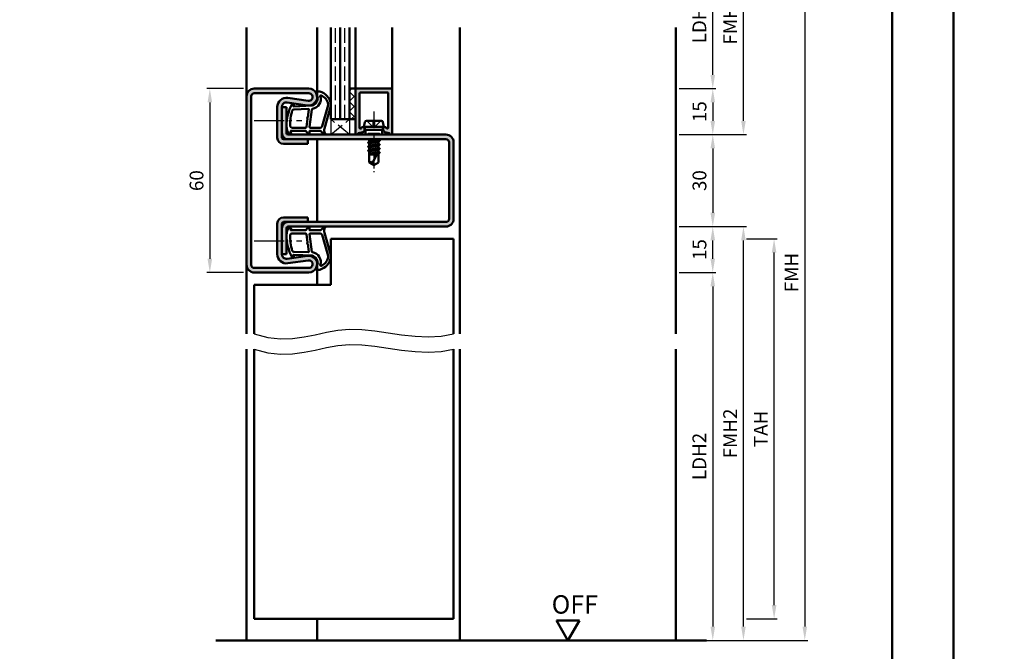
# Model space of a CAD drawing. Units: millimetres. Extents: x 0 to 2520, y -24 to 594.
# Drawn here: x 1375 to 1697, y 150 to 356 of the extents above; entities that cross this region are included whole.
import ezdxf

# ---------------------------------------------------------------- set-up
doc = ezdxf.new("R2010")
doc.units = ezdxf.units.MM
for name, pattern in [('AM_DIN_F_W050', [6.25, 4.75, -1.5]), ('AM_DIN_G_W050', [13.75, 9.75, -1.5, 1, -1.5]), ('AM_DIN_G_W050x2', [6.875, 4.75, -0.875, 0.375, -0.875])]:
    doc.linetypes.add(name, pattern=pattern)
for name, color, linetype, lineweight in [('AM_0', 7, 'Continuous', 50), ('AM_1', 14, 'Continuous', 50), ('AM_3', 6, 'AM_DIN_F_W050', 25), ('AM_4', 3, 'Continuous', 25), ('AM_5', 3, 'Continuous', 25), ('AM_7', 4, 'AM_DIN_G_W050', 25), ('AM_8', 1, 'Continuous', 25), ('AM_BOR', 7, 'Continuous', 50)]:
    doc.layers.add(name, color=color, linetype=linetype, lineweight=lineweight)
doc.layers.add('AM_12', color=7, linetype='Continuous', lineweight=50, plot=False)
doc.styles.get("Standard").update_dxf_attribs({"font": 'ISOCP.SHX'})
doc.dimstyles.new('AM_DIN$0', dxfattribs={"dimtxt": 4.5, "dimasz": 4.5, "dimexe": 1, "dimexo": 1, "dimgap": 1.5, "dimtad": 1, "dimdsep": 46, "dimtxsty": 'Standard', "dimcen": 0, "dimclrd": 256, "dimclre": 256, "dimclrt": 2, "dimazin": 2, "dimtp": 0.1, "dimtm": 0.1, "dimtfac": 0.71, "dimtmove": 0, "dimatfit": 3, "dimfxl": 0, "dimlwd": -1, "dimlwe": -1, "dimarcsym": 0})

# ---------------------------------------------------------------- blocks, each defined once
blk = doc.blocks.new('DIN_A3_BOS')
at = {"layer": 'AM_12'}
blk.add_lwpolyline([(0, 0), (420, 0), (420, 297), (0, 297)], close=True, dxfattribs=at)
at = {"layer": 'AM_BOR'}
blk.add_lwpolyline([(20, 10), (410, 10), (410, 287), (20, 287)], close=True, dxfattribs=at)
blk = doc.blocks.new('*D129')
at = {"layer": 'AM_5', "linetype": 'ByBlock'}
for p, q in [((1590.5, 379), (1602.5, 379)), ((1601.5, 338.5), (1601.5, 374.5)), ((1590.5, 334), (1602.5, 334))]:
    blk.add_line(p, q, dxfattribs=at)
at = {"layer": 'AM_5'}
for points in [[(1600.75, 374.5), (1602.25, 374.5), (1601.5, 379)], [(1600.75, 338.5), (1602.25, 338.5), (1601.5, 334)]]:
    blk.add_solid(points, dxfattribs=at)
at = {"layer": 'Defpoints', "color": 0}
for p in [(1589.5, 379), (1601.5, 379), (1589.5, 334)]:
    blk.add_point(p, dxfattribs=at)
at = {"layer": 'AM_5', "color": 2, "insert": (1597.72, 356.5), "char_height": 4.5, "attachment_point": 5, "rotation": 90}
blk.add_mtext('LDH3', dxfattribs=at)
blk = doc.blocks.new('*D130')
at = {"layer": 'AM_5', "linetype": 'ByBlock'}
for p, q in [((1590.5, 394), (1612.5, 394)), ((1611.5, 323.5), (1611.5, 389.5)), ((1590.5, 319), (1612.5, 319))]:
    blk.add_line(p, q, dxfattribs=at)
at = {"layer": 'AM_5'}
for points in [[(1610.75, 389.5), (1612.25, 389.5), (1611.5, 394)], [(1610.75, 323.5), (1612.25, 323.5), (1611.5, 319)]]:
    blk.add_solid(points, dxfattribs=at)
at = {"layer": 'Defpoints', "color": 0}
for p in [(1589.5, 394), (1611.5, 394), (1589.5, 319)]:
    blk.add_point(p, dxfattribs=at)
at = {"layer": 'AM_5', "color": 2, "insert": (1607.75, 356.5), "char_height": 4.5, "attachment_point": 5, "rotation": 90}
blk.add_mtext('FMH3', dxfattribs=at)
blk = doc.blocks.new('*D131')
at = {"layer": 'AM_5', "linetype": 'ByBlock'}
for p, q in [((1590.5, 334), (1602.5, 334)), ((1601.5, 329.5), (1601.5, 323.5)), ((1590.5, 319), (1602.5, 319))]:
    blk.add_line(p, q, dxfattribs=at)
at = {"layer": 'AM_5'}
for points in [[(1600.75, 329.5), (1602.25, 329.5), (1601.5, 334)], [(1600.75, 323.5), (1602.25, 323.5), (1601.5, 319)]]:
    blk.add_solid(points, dxfattribs=at)
at = {"layer": 'Defpoints', "color": 0}
for p in [(1589.5, 334), (1589.5, 319), (1601.5, 319)]:
    blk.add_point(p, dxfattribs=at)
at = {"layer": 'AM_5', "color": 2, "insert": (1597.75, 326.5), "char_height": 4.5, "attachment_point": 5, "rotation": 90}
blk.add_mtext('15', dxfattribs=at)
blk = doc.blocks.new('*D132')
at = {"layer": 'AM_5', "linetype": 'ByBlock'}
for p, q in [((1590.5, 319), (1602.5, 319)), ((1601.5, 314.5), (1601.5, 293.5)), ((1590.5, 289), (1602.5, 289))]:
    blk.add_line(p, q, dxfattribs=at)
at = {"layer": 'AM_5'}
for points in [[(1600.75, 314.5), (1602.25, 314.5), (1601.5, 319)], [(1600.75, 293.5), (1602.25, 293.5), (1601.5, 289)]]:
    blk.add_solid(points, dxfattribs=at)
at = {"layer": 'Defpoints', "color": 0}
for p in [(1589.5, 319), (1589.5, 289), (1601.5, 289)]:
    blk.add_point(p, dxfattribs=at)
at = {"layer": 'AM_5', "color": 2, "insert": (1597.75, 304), "char_height": 4.5, "attachment_point": 5, "rotation": 90}
blk.add_mtext('30', dxfattribs=at)
blk = doc.blocks.new('*D133')
at = {"layer": 'AM_5', "linetype": 'ByBlock'}
for p, q in [((1590.5, 289), (1602.5, 289)), ((1601.5, 278.5), (1601.5, 284.5)), ((1590.5, 274), (1602.5, 274))]:
    blk.add_line(p, q, dxfattribs=at)
at = {"layer": 'AM_5'}
for points in [[(1600.75, 284.5), (1602.25, 284.5), (1601.5, 289)], [(1600.75, 278.5), (1602.25, 278.5), (1601.5, 274)]]:
    blk.add_solid(points, dxfattribs=at)
at = {"layer": 'Defpoints', "color": 0}
for p in [(1589.5, 289), (1601.5, 289), (1589.5, 274)]:
    blk.add_point(p, dxfattribs=at)
at = {"layer": 'AM_5', "color": 2, "insert": (1597.75, 281.5), "char_height": 4.5, "attachment_point": 5, "rotation": 90}
blk.add_mtext('15', dxfattribs=at)
blk = doc.blocks.new('*D125')
at = {"layer": 'AM_5', "linetype": 'ByBlock'}
for p, q in [((1448.5, 334), (1436.5, 334)), ((1437.5, 329.5), (1437.5, 278.5)), ((1448.5, 274), (1436.5, 274))]:
    blk.add_line(p, q, dxfattribs=at)
at = {"layer": 'AM_5'}
for points in [[(1436.75, 329.5), (1438.25, 329.5), (1437.5, 334)], [(1436.75, 278.5), (1438.25, 278.5), (1437.5, 274)]]:
    blk.add_solid(points, dxfattribs=at)
at = {"layer": 'Defpoints', "color": 0}
for p in [(1449.5, 334), (1437.5, 274), (1449.5, 274)]:
    blk.add_point(p, dxfattribs=at)
at = {"layer": 'AM_5', "color": 2, "insert": (1433.75, 304), "char_height": 4.5, "attachment_point": 5, "rotation": 90}
blk.add_mtext('60', dxfattribs=at)
blk = doc.blocks.new('*D126')
at = {"layer": 'AM_5', "linetype": 'ByBlock'}
for p, q in [((1590.5, 274), (1602.5, 274)), ((1601.5, 269.5), (1601.5, 158.5)), ((1590.5, 154), (1602.5, 154))]:
    blk.add_line(p, q, dxfattribs=at)
at = {"layer": 'AM_5'}
for points in [[(1600.75, 269.5), (1602.25, 269.5), (1601.5, 274)], [(1600.75, 158.5), (1602.25, 158.5), (1601.5, 154)]]:
    blk.add_solid(points, dxfattribs=at)
at = {"layer": 'Defpoints', "color": 0}
for p in [(1589.5, 274), (1589.5, 154), (1601.5, 154)]:
    blk.add_point(p, dxfattribs=at)
at = {"layer": 'AM_5', "color": 2, "insert": (1597.72, 214), "char_height": 4.5, "attachment_point": 5, "rotation": 90}
blk.add_mtext('LDH2', dxfattribs=at)
blk = doc.blocks.new('*D143')
at = {"layer": 'AM_5', "linetype": 'ByBlock'}
for p, q in [((1590.5, 289), (1612.5, 289)), ((1611.5, 158.5), (1611.5, 284.5)), ((1590.5, 154), (1612.5, 154))]:
    blk.add_line(p, q, dxfattribs=at)
at = {"layer": 'AM_5'}
for points in [[(1610.75, 284.5), (1612.25, 284.5), (1611.5, 289)], [(1610.75, 158.5), (1612.25, 158.5), (1611.5, 154)]]:
    blk.add_solid(points, dxfattribs=at)
at = {"layer": 'Defpoints', "color": 0}
for p in [(1589.5, 289), (1611.5, 289), (1589.5, 154)]:
    blk.add_point(p, dxfattribs=at)
at = {"layer": 'AM_5', "color": 2, "insert": (1607.75, 221.5), "char_height": 4.5, "attachment_point": 5, "rotation": 90}
blk.add_mtext('FMH2', dxfattribs=at)
blk = doc.blocks.new('*D127')
at = {"layer": 'AM_5', "linetype": 'ByBlock'}
for p, q in [((1612.5, 285), (1622.5, 285)), ((1621.5, 165.5), (1621.5, 280.5)), ((1612.5, 161), (1622.5, 161))]:
    blk.add_line(p, q, dxfattribs=at)
at = {"layer": 'AM_5'}
for points in [[(1620.75, 280.5), (1622.25, 280.5), (1621.5, 285)], [(1620.75, 165.5), (1622.25, 165.5), (1621.5, 161)]]:
    blk.add_solid(points, dxfattribs=at)
at = {"layer": 'Defpoints', "color": 0}
for p in [(1611.5, 285), (1621.5, 285), (1611.5, 161)]:
    blk.add_point(p, dxfattribs=at)
at = {"layer": 'AM_5', "color": 2, "insert": (1617.75, 223), "char_height": 4.5, "attachment_point": 5, "rotation": 90}
blk.add_mtext('TAH', dxfattribs=at)
blk = doc.blocks.new('*D128')
at = {"layer": 'AM_5', "linetype": 'ByBlock'}
for p, q in [((1590.5, 394), (1632.5, 394)), ((1631.5, 389.5), (1631.5, 158.5)), ((1590.5, 154), (1632.5, 154))]:
    blk.add_line(p, q, dxfattribs=at)
at = {"layer": 'AM_5'}
for points in [[(1630.75, 389.5), (1632.25, 389.5), (1631.5, 394)], [(1630.75, 158.5), (1632.25, 158.5), (1631.5, 154)]]:
    blk.add_solid(points, dxfattribs=at)
at = {"layer": 'Defpoints', "color": 0}
for p in [(1589.5, 394), (1589.5, 154), (1631.5, 154)]:
    blk.add_point(p, dxfattribs=at)
at = {"layer": 'AM_5', "color": 2, "insert": (1627.75, 274), "char_height": 4.5, "attachment_point": 5, "rotation": 90}
blk.add_mtext('FMH', dxfattribs=at)
blk = doc.blocks.new('OFF Symbol ab Maßstab 1 2')
at = {"layer": 'AM_0'}
for p, q in [((3.75, 6.5), (-3.75, 6.5)), ((0, 0), (-3.75, 6.5)), ((0, 0), (3.75, 6.5))]:
    blk.add_line(p, q, dxfattribs=at)
at = {"layer": 'AM_0', "insert": (-5.28, 14.73), "char_height": 6, "width": 18.8759, "attachment_point": 1}
blk.add_mtext('OFF', dxfattribs=at)

msp = doc.modelspace()

# ---------------------------------------------------------------- hatches: boundary and pattern name
at = {"layer": 'AM_8'}
h = msp.add_hatch(color=256, dxfattribs=at)
h.dxf.hatch_style = 1
h.paths.add_polyline_path([(1469.75, 332.5, -1.0753541), (1469.569, 330.013), (1462.934, 330.983, 0.4574018), (1459.5, 328.015), (1459.5, 318, 0.4142136), (1461.5, 316), (1469.5, 316), (1469.5, 317.5), (1461.5, 317.5, -0.4142136), (1461, 318), (1461, 328.015, -0.4574018), (1462.717, 329.499), (1469.352, 328.529, 1.0753541), (1469.75, 334), (1452, 334, 0.4142136), (1449.5, 331.5), (1449.5, 276.5, 0.4142136), (1452, 274), (1469.75, 274, 1.0753541), (1469.352, 279.471), (1462.717, 278.501, -0.4574018), (1461, 279.985), (1461, 290, -0.4142136), (1461.5, 290.5), (1469.5, 290.5), (1469.5, 292), (1461.5, 292, 0.4142136), (1459.5, 290), (1459.5, 279.985, 0.4574018), (1462.934, 277.017), (1469.569, 277.987, -1.0753541), (1469.75, 275.5), (1452, 275.5, -0.4142136), (1451, 276.5), (1451, 331.5, -0.4142136), (1452, 332.5)])
h = msp.add_hatch(dxfattribs=at)
h.set_pattern_fill('_U', color=256, scale=2.3, angle=45, double=1, pattern_type=0)
h.set_pattern_definition([(45, (-119.0536, 1020.9957), (-1.6263456, 1.6263456), []), (135, (-119.0536, 1020.9957), (-1.6263456, -1.6263456), [])])
h.paths.add_polyline_path([(1485, 334), (1483, 334), (1483, 324), (1485, 324)])
h = msp.add_hatch(color=256, dxfattribs=at)
h.dxf.hatch_style = 1
h.paths.add_polyline_path([(1487.719, 320.066, -0.1989124), (1487.415, 319.833), (1485.979, 319.448, 0.2437621), (1485.775, 319.262, -0.837595), (1485, 319.4), (1485, 333.7, -0.4142136), (1485.3, 334), (1496.7, 334, -0.4142136), (1497, 333.7), (1497, 319.4, -0.837595), (1496.225, 319.262, 0.2437621), (1496.021, 319.448), (1494.585, 319.833, -0.1989124), (1494.281, 320.066), (1494.117, 320.35, -0.1316525), (1494.05, 320.6), (1494.05, 321, -0.8242588), (1495.014, 321.187, 0.23542), (1495.214, 321.01), (1495.322, 320.981, 0.4931454), (1495.7, 321.271), (1495.7, 332.4, 0.4142136), (1495.4, 332.7), (1486.6, 332.7, 0.4142136), (1486.3, 332.4), (1486.3, 321.271, 0.4931454), (1486.678, 320.981), (1486.786, 321.01, 0.23542), (1486.986, 321.187, -0.8242588), (1487.95, 321), (1487.95, 320.6, -0.1316525), (1487.883, 320.35)])
h = msp.add_hatch(color=256, dxfattribs=at)
h.dxf.hatch_style = 1
h.paths.add_polyline_path([(1463, 319, -0.4142136), (1462.5, 319.5), (1462.5, 328), (1461, 328), (1461, 319.5, 0.4142136), (1463, 317.5), (1514.5, 317.5, -0.4142136), (1515.5, 316.5), (1515.5, 291.5, -0.4142136), (1514.5, 290.5), (1463, 290.5, 0.4142136), (1461, 288.5), (1461, 280), (1462.5, 280), (1462.5, 288.5, -0.4142136), (1463, 289), (1514.5, 289, 0.4142136), (1517, 291.5), (1517, 316.5, 0.4142136), (1514.5, 319)])

# ---------------------------------------------------------------- linework, layer by layer
at = {"layer": 'AM_0'}
for p, q in [((1477, 324), (1477, 354)), ((1480, 324), (1480, 354)), ((1483, 324), (1483, 354)), ((1452, 334), (1469.75, 334)), ((1483, 334), (1485, 334)), ((1485, 319.4), (1485, 334)), ((1485.3, 334), (1496.7, 334)), ((1449.5, 331.5), (1449.5, 276.5)), ((1451, 331.5), (1451, 276.5)), ((1452, 332.5), (1469.75, 332.5)), ((1462.934, 330.983), (1469.569, 330.013)), ((1486.3, 332.4), (1486.3, 321.271)), ((1495.4, 332.7), (1486.6, 332.7)), ((1495.7, 332.4), (1495.7, 321.271)), ((1497, 333.7), (1497, 319.4)), ((1459.5, 318), (1459.5, 328.015)), ((1461, 318), (1461, 328.015)), ((1461, 328), (1462.5, 328)), ((1462.5, 319.5), (1462.5, 328)), ((1462.717, 329.499), (1469.352, 328.529)), ((1477, 324), (1485, 324)), ((1487.75, 321.5), (1488.07, 323.098)), ((1487.75, 321.5), (1488.27, 320.6)), ((1494.25, 321.5), (1487.75, 321.5)), ((1488.56, 323.5), (1493.44, 323.5)), ((1494.25, 321.5), (1493.73, 320.6)), ((1494.25, 321.5), (1493.93, 323.098)), ((1463, 319), (1514.5, 319)), ((1485.979, 319.448), (1487.415, 319.833)), ((1486.678, 320.981), (1486.786, 321.01)), ((1487.883, 320.35), (1487.719, 320.066)), ((1487.95, 320.6), (1487.95, 321)), ((1493.73, 320.6), (1488.27, 320.6)), ((1488.27, 320.6), (1488.27, 319)), ((1493.73, 320.6), (1493.73, 319)), ((1494.05, 320.6), (1494.05, 321)), ((1494.117, 320.35), (1494.281, 320.066)), ((1496.021, 319.448), (1494.585, 319.833)), ((1495.322, 320.981), (1495.214, 321.01)), ((1514.5, 317.5), (1461.5, 317.5)), ((1461.5, 316), (1469.5, 316)), ((1469.5, 316), (1469.5, 317.5)), ((1492.894, 317.014), (1489.093, 316.381)), ((1492.894, 315.714), (1489.106, 315.081)), ((1489.118, 316.416), (1489.5, 316.636)), ((1489.118, 316.329), (1489.5, 316.108)), ((1489.13, 315.116), (1489.5, 315.329)), ((1489.13, 315.029), (1489.5, 314.815)), ((1489.354, 317.5), (1489.5, 317.415)), ((1489.5, 317.415), (1489.875, 317.5)), ((1489.5, 317.415), (1489.5, 316.636)), ((1489.5, 316.636), (1492.5, 317.279)), ((1489.5, 316.108), (1492.5, 316.765)), ((1489.5, 316.108), (1489.5, 315.329)), ((1489.5, 315.329), (1492.5, 315.979)), ((1489.5, 314.815), (1492.5, 315.465)), ((1489.5, 314.815), (1489.5, 314.029)), ((1489.5, 314.029), (1492.5, 314.679)), ((1492.5, 317.5), (1492.5, 317.279)), ((1492.87, 317.066), (1492.5, 317.279)), ((1492.87, 316.979), (1492.5, 316.765)), ((1492.5, 316.765), (1492.5, 315.979)), ((1492.87, 315.766), (1492.5, 315.979)), ((1492.87, 315.679), (1492.5, 315.465)), ((1492.5, 315.465), (1492.5, 314.679)), ((1492.87, 314.466), (1492.5, 314.679)), ((1515.5, 316.5), (1515.5, 291.5)), ((1517, 316.5), (1517, 291.5)), ((1492.894, 314.414), (1489.106, 313.781)), ((1489.13, 313.816), (1489.5, 314.029)), ((1489.13, 313.729), (1489.5, 313.515)), ((1489.5, 313.515), (1492.5, 314.165)), ((1489.5, 313.515), (1489.5, 309.901)), ((1489.5, 312.729), (1492.386, 313.355)), ((1492.201, 312.998), (1489.5, 312.547)), ((1489.5, 312.5), (1491.941, 312.5)), ((1492.5, 313.573), (1490.662, 310.044)), ((1490.813, 312.5), (1492.085, 312.775)), ((1492.87, 314.379), (1492.5, 314.165)), ((1492.5, 314.165), (1492.5, 313.379)), ((1492.87, 313.166), (1492.5, 313.379)), ((1492.87, 313.079), (1492.5, 312.865)), ((1492.5, 312.865), (1492.5, 309.901)), ((1492.87, 313.079), (1492.545, 312.891)), ((1491, 309), (1489.5, 309.901)), ((1491, 309), (1492.5, 309.901)), ((1459.5, 279.985), (1459.5, 290)), ((1461, 279.985), (1461, 290)), ((1461.5, 292), (1469.5, 292)), ((1461.5, 290.5), (1514.5, 290.5)), ((1514.5, 289), (1463, 289)), ((1469.5, 292), (1469.5, 290.5)), ((1462.5, 288.5), (1462.5, 280)), ((1477, 285), (1477, 270)), ((1517, 285), (1477, 285)), ((1517, 285), (1517, 254)), ((1461, 280), (1462.5, 280)), ((1462.717, 278.501), (1469.352, 279.471)), ((1462.934, 277.017), (1469.569, 277.987)), ((1452, 275.5), (1469.75, 275.5)), ((1452, 274), (1469.75, 274)), ((1477, 270), (1452, 270)), ((1452, 270), (1452, 254)), ((1452, 249), (1452, 161)), ((1517, 161), (1517, 249)), ((1517, 161), (1452, 161)), ((1439.5, 154), (1599.5, 154))]:
    msp.add_line(p, q, dxfattribs=at)
for centre, radius, start, end in [((1452, 331.5), 2.5, 90, 180), ((1469.75, 331.25), 2.75, 261.68224, 90), ((1485.3, 333.7), 0.3, 90, 180), ((1496.7, 333.7), 0.3, 0, 90), ((1452, 331.5), 1, 90, 180), ((1462.5, 328.015), 3, 81.68224, 180), ((1469.75, 331.25), 1.25, 261.68224, 90), ((1486.6, 332.4), 0.3, 90, 180), ((1495.4, 332.4), 0.3, 0, 90), ((1462.5, 328.015), 1.5, 81.68224, 180), ((1486.6, 321.271), 0.3, 180, 285), ((1486.708, 321.3), 0.3, 285, 337.98941), ((1487.45, 321), 0.5, 0, 157.98941), ((1488.56, 323), 0.5, 90, 168.69007), ((1493.44, 323), 0.5, 11.30993, 90), ((1494.55, 321), 0.5, 22.01059, 180), ((1495.292, 321.3), 0.3, 202.01059, 255), ((1495.4, 321.271), 0.3, 255, 0), ((1461.5, 318), 2, 180, 270), ((1463, 319.5), 2, 180, 270), ((1461.5, 318), 0.5, 180, 270), ((1463, 319.5), 0.5, 180, 270), ((1485.4, 319.4), 0.4, 180, 339.7975), ((1486.057, 319.158), 0.3, 105, 159.7975), ((1487.286, 320.316), 0.5, 285, 330), ((1487.45, 320.6), 0.5, 330, 0), ((1494.55, 320.6), 0.5, 180, 210), ((1494.714, 320.316), 0.5, 210, 255), ((1495.943, 319.158), 0.3, 20.2025, 75), ((1496.6, 319.4), 0.4, 200.2025, 0), ((1514.5, 316.5), 2.5, 0, 90), ((1489.143, 316.372), 0.05, 120, 240), ((1489.155, 315.072), 0.05, 120, 240), ((1492.845, 317.022), 0.05, 300, 60), ((1492.845, 315.722), 0.05, 300, 60), ((1514.5, 316.5), 1, 0, 90), ((1489.155, 313.772), 0.05, 120, 240), ((1492.845, 314.422), 0.05, 300, 60), ((1492.845, 313.122), 0.05, 300, 60), ((1490.287, 308.286), 1.797, 77.97778, 115.9889), ((1492.986, 310.221), 2.331, 184.35673, 211.57362), ((1461.5, 290), 2, 90, 180), ((1461.5, 290), 0.5, 90, 180), ((1463, 288.5), 2, 90, 180), ((1463, 288.5), 0.5, 90, 180), ((1514.5, 291.5), 1, 270, 0), ((1514.5, 291.5), 2.5, 270, 0), ((1462.5, 279.985), 3, 180, 278.31776), ((1462.5, 279.985), 1.5, 180, 278.31776), ((1469.75, 276.75), 2.75, 270, 98.31776), ((1452, 276.5), 2.5, 180, 270), ((1452, 276.5), 1, 180, 270), ((1469.75, 276.75), 1.25, 270, 98.31776)]:
    msp.add_arc(centre, radius, start, end, dxfattribs=at)
at = {"layer": 'AM_1'}
for p, q in [((1449.5, 331.5), (1449.5, 354)), ((1472.5, 331.25), (1472.5, 354)), ((1485, 334), (1485, 354)), ((1497, 333.7), (1497, 354)), ((1519, 254), (1519, 354)), ((1589.5, 354), (1589.5, 254)), ((1472.5, 317.5), (1472.5, 290.5)), ((1449.5, 276.5), (1449.5, 254)), ((1472.5, 276.75), (1472.5, 270)), ((1449.5, 249), (1449.5, 154)), ((1519, 154), (1519, 249)), ((1589.5, 249), (1589.5, 154)), ((1472.5, 161), (1472.5, 154))]:
    msp.add_line(p, q, dxfattribs=at)
for points in [[(1463.45, 319.15, 0.8225617), (1464.002, 319.353), (1463.828, 320.203), (1468.795, 320.203), (1469.669, 319.081, 0.7467354), (1469.991, 319.176), (1470.006, 320.203), (1473.456, 320.203, -0.2039215), (1473.816, 320.049), (1474.762, 319.062, 0.8105302), (1475.094, 319.269), (1475.059, 319.368, -0.1645), (1474.87, 321.042), (1476.958, 328.348, 0.0661149), (1476.983, 329.195, 0.2820378), (1473.328, 333.057, 0.1590275), (1472.285, 332.959, 0.3764163), (1472.176, 332.718), (1472.655, 331.301, -0.3762127), (1470.86, 328.486), (1464.746, 328.206), (1464.922, 328.828, 0.7987948), (1464.315, 329.035, 0.1245897), (1462.507, 321.761, 0.1623187)], [(1470.23, 321.253), (1473.442, 321.253, 0.3015522), (1474.133, 321.711), (1476.081, 328.568, 0.0278584), (1476.106, 328.99, 0.2581461), (1473.751, 331.804, 0.6319644), (1473.517, 331.54, -0.4552489), (1470.993, 327.399, 0.3823944), (1470.792, 327.224), (1470.007, 321.505, 0.4511235)], [(1464.245, 321.253), (1468.703, 321.253, 0.3782425), (1469.001, 321.515), (1469.371, 324.172, 0.236068), (1469.341, 324.257), (1469.233, 324.361, -0.5), (1469.253, 324.519), (1469.384, 324.594, 0.236068), (1469.433, 324.668), (1469.785, 327.23, 0.4511235), (1469.636, 327.399), (1464.881, 327.214, 0.3316729), (1464.402, 326.857, 0.0849517), (1463.745, 321.751, 0.4135048)], [(1463.45, 288.85, -0.8225617), (1464.002, 288.647), (1463.828, 287.797), (1468.795, 287.797), (1469.669, 288.919, -0.7467354), (1469.991, 288.824), (1470.006, 287.797), (1473.456, 287.797, 0.2039215), (1473.816, 287.951), (1474.762, 288.938, -0.8105302), (1475.094, 288.731), (1475.059, 288.632, 0.1645), (1474.87, 286.958), (1476.958, 279.652, -0.0661149), (1476.983, 278.805, -0.2820378), (1473.328, 274.943, -0.1590275), (1472.285, 275.041, -0.3764163), (1472.176, 275.282), (1472.655, 276.699, 0.3762127), (1470.86, 279.514), (1464.746, 279.794), (1464.922, 279.172, -0.7987948), (1464.315, 278.965, -0.1245897), (1462.507, 286.239, -0.1623187)], [(1464.245, 286.747), (1468.703, 286.747, -0.3782425), (1469.001, 286.485), (1469.371, 283.828, -0.236068), (1469.341, 283.743), (1469.233, 283.639, 0.5), (1469.253, 283.481), (1469.384, 283.406, -0.236068), (1469.433, 283.332), (1469.785, 280.77, -0.4511235), (1469.636, 280.601), (1464.881, 280.786, -0.3316729), (1464.402, 281.143, -0.0849517), (1463.745, 286.249, -0.4135048)], [(1470.23, 286.747), (1473.442, 286.747, -0.3015522), (1474.133, 286.289), (1476.081, 279.432, -0.0278584), (1476.106, 279.01, -0.2581461), (1473.751, 276.196, -0.6319644), (1473.517, 276.46, 0.4552489), (1470.993, 280.601, -0.3823944), (1470.792, 280.776), (1470.007, 286.495, -0.4511235)]]:
    msp.add_lwpolyline(points, format="xyb", close=True, dxfattribs=at)
at = {"layer": 'AM_3'}
for p, q in [((1478.5, 324), (1478.5, 354)), ((1481.5, 324), (1481.5, 354)), ((1477, 324), (1477, 319)), ((1477, 319), (1483, 324)), ((1483, 319), (1477, 324)), ((1483, 324), (1483, 319)), ((1488.7, 323.5), (1491, 321.2)), ((1490.67, 323.5), (1490.67, 321.53)), ((1490.67, 321.53), (1491.33, 321.53)), ((1493.3, 323.5), (1491, 321.2)), ((1491.33, 321.53), (1491.33, 323.5)), ((1489.27, 319.5), (1488.77, 319)), ((1489.27, 319.5), (1492.73, 319.5)), ((1489.5, 319), (1489.5, 319.5)), ((1492.5, 319), (1492.5, 319.5)), ((1492.73, 319.5), (1493.23, 319))]:
    msp.add_line(p, q, dxfattribs=at)
at = {"layer": 'AM_4'}
for points in [[(1452, 254), (1456.445, 252.793), (1460.577, 252.34), (1464.472, 252.464), (1468.208, 252.986), (1471.858, 253.73), (1475.501, 254.517), (1479.211, 255.169), (1483.065, 255.51), (1487.117, 255.416), (1491.333, 254.986), (1495.659, 254.375), (1500.04, 253.737), (1504.419, 253.226), (1508.742, 252.997), (1512.954, 253.204), (1517, 254)], [(1452, 249), (1456.445, 247.793), (1460.577, 247.34), (1464.472, 247.464), (1468.208, 247.986), (1471.858, 248.73), (1475.501, 249.517), (1479.211, 250.169), (1483.065, 250.51), (1487.117, 250.416), (1491.333, 249.986), (1495.659, 249.375), (1500.04, 248.737), (1504.419, 248.226), (1508.742, 247.997), (1512.954, 248.204), (1517, 249)]]:
    msp.add_lwpolyline(points, dxfattribs=at)
at = {"layer": 'AM_7', "linetype": 'AM_DIN_G_W050x2'}
msp.add_line((1491, 326.5), (1491, 306), dxfattribs=at)
at = {"layer": 'AM_7'}
for p, q in [((1452, 323.608), (1467.5, 323.608)), ((1452, 284.392), (1467.5, 284.392))]:
    msp.add_line(p, q, dxfattribs=at)

# ---------------------------------------------------------------- block references
at = {"layer": 'AM_0', "lineweight": 0, "xscale": 2, "yscale": 2, "zscale": 2}
for p in [(840, 0), (1680, 0)]:
    msp.add_blockref('DIN_A3_BOS', p, dxfattribs=at)
at = {"layer": 'AM_0'}
msp.add_blockref('OFF Symbol ab Maßstab 1 2', (1554.25, 154), dxfattribs=at)

# ---------------------------------------------------------------- dimensions: what is measured, and where the dimension line sits
at = {"layer": 'AM_5'}
for base, p1, p2, text, picture, middle in [((1611.5, 394), (1589.5, 319), (1589.5, 394), 'FMH3', '*D130', (1607.75, 356.5)), ((1631.5, 154), (1589.5, 394), (1589.5, 154), 'FMH', '*D128', (1627.75, 274)), ((1601.5, 379), (1589.5, 334), (1589.5, 379), 'LDH3', '*D129', (1597.719, 356.5)), ((1611.5, 289), (1589.5, 154), (1589.5, 289), 'FMH2', '*D143', (1607.75, 221.5)), ((1621.5, 285), (1611.5, 161), (1611.5, 285), 'TAH', '*D127', (1617.75, 223)), ((1601.5, 154), (1589.5, 274), (1589.5, 154), 'LDH2', '*D126', (1597.719, 214))]:
    dim = msp.add_linear_dim(base=base, p1=p1, p2=p2, angle=90, text=text, dimstyle='AM_DIN$0', override={"dimtxt": 4.5, "dimasz": 4.5}, dxfattribs=at)
    dim.commit()
    dim.dimension.update_dxf_attribs({"geometry": picture, "text_midpoint": middle})
for base, p1, p2, picture, middle in [((1437.5, 274), (1449.5, 334), (1449.5, 274), '*D125', (1433.75, 304)), ((1601.5, 319), (1589.5, 334), (1589.5, 319), '*D131', (1597.75, 326.5)), ((1601.5, 289), (1589.5, 319), (1589.5, 289), '*D132', (1597.75, 304)), ((1601.5, 289), (1589.5, 274), (1589.5, 289), '*D133', (1597.75, 281.5))]:
    dim = msp.add_linear_dim(base=base, p1=p1, p2=p2, angle=90, dimstyle='AM_DIN$0', override={"dimtxt": 4.5, "dimasz": 4.5}, dxfattribs=at)
    dim.commit()
    dim.dimension.update_dxf_attribs({"geometry": picture, "text_midpoint": middle})

doc.saveas('drawing.dxf')
